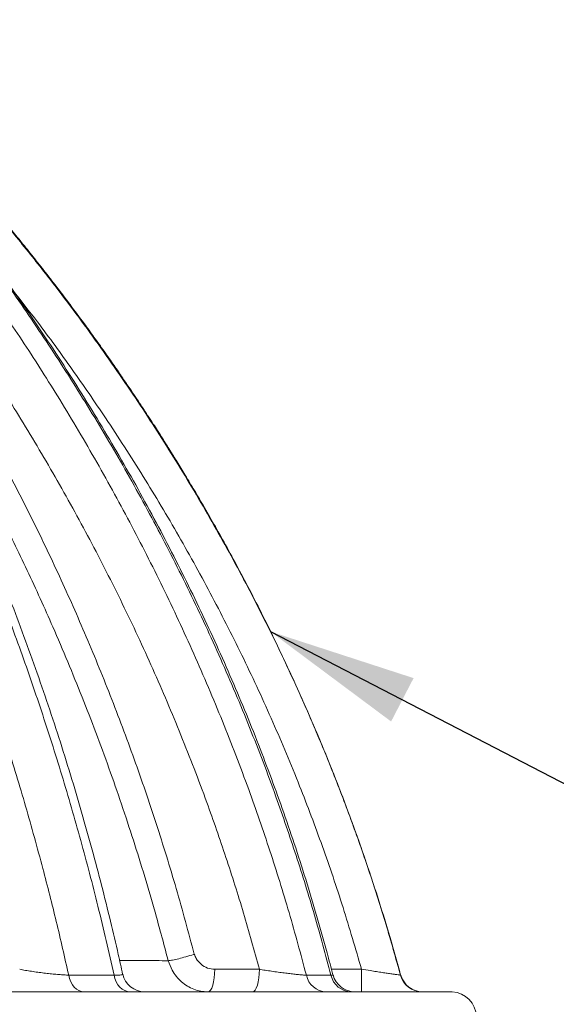
# Model space of a CAD drawing. Units: millimetres. Extents: x -1326 to 1127, y 0 to 297.
# Drawn here: x 137 to 149, y 187 to 209 of the extents above; entities that cross this region are included whole.
import ezdxf

# ---------------------------------------------------------------- set-up
doc = ezdxf.new("R2010")
doc.units = ezdxf.units.MM
doc.dimstyles.new('SLDDIMSTYLE0', dxfattribs={"dimtxt": 0, "dimasz": 3.302, "dimexe": 0, "dimexo": 0.0625, "dimgap": 0, "dimtad": 0, "dimtih": 1, "dimtoh": 1, "dimdec": 0, "dimrnd": 1e-09, "dimzin": 0, "dimdsep": 46, "dimtxsty": 'Standard', "dimsah": 1, "dimcen": 0.09, "dimadec": 0, "dimazin": 0, "dimtfac": 3.302, "dimtdec": 0, "dimtofl": 0, "dimtmove": 0, "dimatfit": 3, "dimfxl": 0, "dimfrac": 2, "dimtolj": 1, "dimtzin": 0, "dimarcsym": 0})

msp = doc.modelspace()

# ---------------------------------------------------------------- linework, layer by layer
at = {"color": 7, "linetype": 'Continuous', "lineweight": 15}
for p, q in [((140.2947, 187.81768), (140.2953, 187.8177)), ((141.32964, 187.62691), (142.32143, 187.62691)), ((144.59064, 187.12691), (144.59064, 187.62691)), ((145.45817, 187.49627), (145.4623, 187.49628)), ((120.73808, 187.12691), (146.60421, 187.12691))]:
    msp.add_line(p, q, dxfattribs=at)
at = {"color": 8, "linetype": 'Continuous', "lineweight": 15}
for p, q in [((143.92167, 187.62691), (144.59064, 187.62691)), ((145.45609, 187.49627), (145.45817, 187.49627))]:
    msp.add_line(p, q, dxfattribs=at)
at = {"color": 7, "linetype": 'Continuous', "lineweight": 15, "flags": 128}
for points in [[(138.42291, 187.12691), (138.36573, 187.13358), (138.31008, 187.1534), (138.25745, 187.18586), (138.20922, 187.23008), (138.16669, 187.28489), (138.131, 187.34881), (138.1031, 187.42016), (138.08372, 187.49702)], [(139.44972, 187.12691), (139.38924, 187.13357), (139.33038, 187.15339), (139.2747, 187.18584), (139.22369, 187.23004), (139.17871, 187.28483), (139.14095, 187.34873), (139.11142, 187.42006), (139.09091, 187.49689)], [(141.17514, 187.12691), (141.20528, 187.13651), (141.23426, 187.16497), (141.26098, 187.21117), (141.28439, 187.27335), (141.3036, 187.34912), (141.31788, 187.43557), (141.32668, 187.52936), (141.32964, 187.62691)], [(142.16693, 187.12691), (142.19707, 187.13651), (142.22605, 187.16497), (142.25277, 187.21117), (142.27618, 187.27335), (142.29539, 187.34912), (142.30967, 187.43557), (142.31847, 187.52936), (142.32143, 187.62691)]]:
    msp.add_lwpolyline(points, dxfattribs=at)
at = {"color": 7, "linetype": 'Continuous', "lineweight": 15}
for centre, radius, start, end in [((139.77357, 187.62691), 0.5, 192.361126, 269.990285), ((143.8207, 187.5931), 0.46643, 191.963989, 268.198263), ((144.37306, 187.60154), 0.47476, 192.80011, 268.703638), ((144.44156, 187.62691), 0.5, 194.402274, 269.985629), ((145.93858, 187.62673), 0.49982, 195.130372, 269.991994), ((145.94911, 187.62691), 0.5, 195.107234, 269.805012), ((146.58208, 186.57169), 0.55566, 0.008663, 87.71679)]:
    msp.add_arc(centre, radius, start, end, dxfattribs=at)
for points, knots in [([(128.25615, 208.72586), (128.32489, 208.67341), (128.51752, 208.52646), (128.81297, 208.24404), (129.14308, 207.88701), (129.45634, 207.50522), (129.7571, 207.108), (130.18311, 206.51821), (130.72408, 205.72447), (131.35945, 204.70639), (131.96639, 203.66137), (132.54764, 202.59824), (133.1064, 201.52095), (133.73185, 200.24523), (134.41271, 198.75898), (135.13118, 197.05217), (135.74692, 195.45405), (136.27188, 193.97434), (136.71687, 192.62019), (137.13153, 191.25115), (137.49461, 189.93898), (137.81319, 188.68771), (137.99354, 187.89391), (138.08372, 187.49702)], [0, 0, 0, 0, 0.012147412, 0.03403628, 0.05596402, 0.077953774, 0.099969139, 0.121931652, 0.173812554, 0.225730676, 0.277669515, 0.329578684, 0.381049264, 0.432520289, 0.510031972, 0.587568803, 0.665080802, 0.723913536, 0.782769364, 0.841623983, 0.900455069, 0.950227595, 1, 1, 1, 1]), ([(139.09091, 187.49689), (138.97461, 188.00819), (138.746, 189.01323), (138.35602, 190.49392), (137.93706, 191.94295), (137.48208, 193.37511), (136.99048, 194.79644), (136.46232, 196.20573), (135.8978, 197.60177), (135.30009, 198.97605), (134.68314, 200.29835), (134.04994, 201.56925), (133.42168, 202.7493), (132.78917, 203.86955), (132.15194, 204.92816), (131.48304, 205.95574), (130.90499, 206.76292), (130.43894, 207.37012), (130.09534, 207.78972), (129.73253, 208.18363), (129.40222, 208.49972), (129.18253, 208.66408), (129.10097, 208.72509)], [0, 0, 0, 0, 0.06382731, 0.1254645, 0.18713116, 0.24879929, 0.31043849, 0.37300636, 0.43560271, 0.49819899, 0.56076676, 0.6193472, 0.67792685, 0.73092627, 0.78396154, 0.83697005, 0.88993295, 0.91392829, 0.9379564, 0.96193835, 0.98587066, 1, 1, 1, 1]), ([(130.82275, 208.72339), (130.97768, 208.62676), (131.28804, 208.43318), (131.71746, 208.08314), (132.12755, 207.70845), (132.65173, 207.19287), (133.28477, 206.5322), (134.00726, 205.70704), (134.70219, 204.85583), (135.44582, 203.89137), (136.23331, 202.81056), (137.05319, 201.60573), (137.86537, 200.3313), (138.6656, 198.9853), (139.44763, 197.56521), (140.18345, 196.11686), (140.8709, 194.64247), (141.50771, 193.14422), (142.06946, 191.68321), (142.56027, 190.26309), (142.99042, 188.88865), (143.23975, 187.96045), (143.3644, 187.49641)], [0, 0, 0, 0, 0.02240691, 0.04488583, 0.0674379, 0.08994482, 0.1340926, 0.17827326, 0.2224738, 0.26664871, 0.32497618, 0.38331954, 0.44164958, 0.50617865, 0.57078938, 0.63543614, 0.70007682, 0.76467353, 0.82919325, 0.88612399, 0.94307018, 1, 1, 1, 1]), ([(143.9101, 187.49636), (143.7909, 187.94238), (143.55248, 188.83455), (143.14245, 190.15625), (142.66637, 191.54863), (142.11139, 193.00616), (141.47042, 194.52383), (140.77674, 196.01683), (140.03269, 197.48278), (139.24054, 198.91929), (138.4092, 200.31251), (137.54172, 201.66273), (136.6392, 202.96918), (135.78461, 204.11539), (134.9944, 205.11274), (134.27591, 205.96656), (133.52675, 206.79043), (132.89081, 207.42353), (132.39036, 207.888), (132.035, 208.19441), (131.66471, 208.48133), (131.39948, 208.64277), (131.26703, 208.72338)], [0, 0, 0, 0, 0.05455699, 0.10912871, 0.16368642, 0.22879855, 0.29399295, 0.35923415, 0.42448157, 0.48969038, 0.55481211, 0.61821897, 0.68164358, 0.74504643, 0.78981843, 0.83462179, 0.87939752, 0.92413182, 0.94311076, 0.96212068, 0.98108431, 1, 1, 1, 1]), ([(143.95436, 187.5024), (143.91159, 187.66715), (143.79707, 188.1082), (143.59618, 188.8173), (143.35339, 189.62601), (143.09858, 190.41919), (142.83268, 191.19731), (142.555, 191.96148), (142.26267, 192.72344), (141.95422, 193.48655), (141.6282, 194.2529), (141.28772, 195.0148), (140.93268, 195.77234), (140.563, 196.52559), (140.17859, 197.27464), (139.77935, 198.01955), (139.36518, 198.76038), (138.93595, 199.49721), (138.49157, 200.23002), (138.03212, 200.95866), (137.56045, 201.67825), (137.07976, 202.38319), (136.59353, 203.06855), (136.10222, 203.73414), (135.60567, 204.38046), (135.12467, 204.98224), (134.6652, 205.5345), (134.21762, 206.05119), (133.78198, 206.53129), (133.37375, 206.96321), (133.01331, 207.32687), (132.684, 207.64101), (132.37175, 207.92104), (132.08312, 208.16243), (131.82563, 208.36448), (131.61122, 208.51793), (131.43953, 208.63198), (131.33764, 208.68922), (131.29356, 208.71399)], [0, 0, 0, 0, 0.0201372, 0.05390927, 0.08723322, 0.12012593, 0.15261552, 0.18471233, 0.21656813, 0.24948001, 0.28246419, 0.31553835, 0.34871822, 0.38201951, 0.41545791, 0.44904909, 0.4828087, 0.51675235, 0.55089564, 0.58524792, 0.6197961, 0.6538986, 0.68747666, 0.72056215, 0.75318616, 0.7853828, 0.81318604, 0.83962993, 0.86770764, 0.89133251, 0.91134699, 0.92951509, 0.94631242, 0.96205754, 0.97505077, 0.98596005, 0.99392525, 1, 1, 1, 1]), ([(131.86253, 208.72511), (131.96594, 208.6668), (132.17282, 208.55015), (132.5671, 208.28045), (133.07452, 207.89057), (133.68138, 207.36586), (134.29598, 206.78641), (134.89311, 206.18673), (135.53341, 205.5065), (136.21269, 204.74465), (136.92574, 203.89776), (137.73362, 202.88572), (138.62291, 201.69895), (139.5552, 200.35573), (140.42126, 199.01116), (141.22299, 197.6688), (141.98111, 196.29476), (142.69318, 194.88979), (143.35681, 193.45496), (143.91642, 192.11879), (144.38513, 190.88905), (144.77528, 189.77009), (145.13618, 188.63989), (145.34945, 187.87748), (145.45609, 187.49627)], [0, 0, 0, 0, 0.01388011, 0.02776779, 0.05582721, 0.08868881, 0.12155728, 0.15460741, 0.18765889, 0.23081337, 0.27397742, 0.31713486, 0.38226491, 0.44739555, 0.50833916, 0.56929991, 0.63024243, 0.69185905, 0.75349508, 0.81510998, 0.86125823, 0.90740636, 0.95370321, 1, 1, 1, 1]), ([(145.45933, 187.4966), (145.3827, 187.77493), (145.21436, 188.38641), (144.92818, 189.30692), (144.61551, 190.24271), (144.29839, 191.12306), (143.98244, 191.94565), (143.67017, 192.71303), (143.36398, 193.42774), (143.06376, 194.09657), (142.75919, 194.74693), (142.45209, 195.37627), (142.14448, 195.98221), (141.85213, 196.53788), (141.57637, 197.04541), (141.31829, 197.50683), (141.07879, 197.92401), (140.85859, 198.29872), (140.65828, 198.63258), (140.47831, 198.92708), (140.31905, 199.18355), (140.18076, 199.40318), (140.06478, 199.58524), (139.97071, 199.7315), (139.89811, 199.84356), (139.84513, 199.92487), (139.80121, 199.99203), (139.75005, 200.06999), (139.67432, 200.1848), (139.56999, 200.34176), (139.43674, 200.54025), (139.27549, 200.77755), (139.08416, 201.0551), (138.87137, 201.35867), (138.64911, 201.6702), (138.39792, 202.01616), (138.12279, 202.38746), (137.82533, 202.77968), (137.54042, 203.14717), (137.26818, 203.491), (137.00942, 203.81134), (136.77027, 204.1018), (136.55648, 204.35698), (136.37484, 204.5705), (136.22639, 204.74277), (136.12188, 204.8628), (136.04445, 204.95116), (135.97199, 205.03346), (135.87328, 205.14482), (135.70542, 205.33245), (135.4777, 205.5828), (135.20605, 205.87448), (134.94622, 206.14687), (134.705, 206.39392), (134.47729, 206.62184), (134.25579, 206.83849), (134.07011, 207.01571), (133.91999, 207.15614), (133.80556, 207.26167), (133.68038, 207.37539), (133.53219, 207.50762), (133.35027, 207.66604), (133.11956, 207.8604), (132.84228, 208.08349), (132.52209, 208.32232), (132.19991, 208.5446), (131.97563, 208.66856), (131.87312, 208.72523)], [0, 0, 0, 0, 0.03379816, 0.07425218, 0.11263502, 0.14901913, 0.18346894, 0.21547695, 0.2457252, 0.27425999, 0.30112454, 0.32967648, 0.35618066, 0.38069068, 0.40325756, 0.42392991, 0.44275388, 0.45977317, 0.4750288, 0.48855891, 0.50039854, 0.51057937, 0.51912946, 0.52582591, 0.53105983, 0.53484582, 0.53724029, 0.54046732, 0.54574877, 0.55333658, 0.56247376, 0.5736545, 0.58682255, 0.60182331, 0.61692855, 0.63149129, 0.65172628, 0.67086766, 0.68894799, 0.70600008, 0.72205693, 0.73701368, 0.74991497, 0.76091403, 0.76973464, 0.77645859, 0.77949076, 0.78344807, 0.78925687, 0.7968602, 0.8128335, 0.82875752, 0.84338396, 0.85678599, 0.86909066, 0.88108841, 0.89299373, 0.89905752, 0.90508201, 0.9111644, 0.91879261, 0.92830571, 0.93944558, 0.95421092, 0.97010861, 0.98633702, 1, 1, 1, 1]), ([(139.28233, 187.52007), (139.25049, 187.66531), (139.16434, 188.05844), (139.00987, 188.7175), (138.81611, 189.49197), (138.60243, 190.29872), (138.37308, 191.11643), (138.12624, 191.94824), (137.86718, 192.77534), (137.59584, 193.59788), (137.31217, 194.41598), (137.0161, 195.22974), (136.70757, 196.03926), (136.3865, 196.84467), (136.05281, 197.64605), (135.70641, 198.4435), (135.34721, 199.23712), (134.97516, 200.02689), (134.59225, 200.80857), (134.20178, 201.57426), (133.80744, 202.31671), (133.41091, 203.03335), (133.01206, 203.72512), (132.61073, 204.39294), (132.22353, 205.011), (131.85847, 205.57111), (131.52048, 206.06772), (131.19601, 206.52299), (130.88037, 206.94453), (130.5854, 207.31933), (130.31402, 207.64581), (130.06831, 207.9224), (129.84532, 208.15454), (129.65131, 208.34363), (129.4797, 208.49652), (129.34681, 208.60463), (129.2658, 208.65937), (129.24116, 208.67602)], [0, 0, 0, 0, 0.01819579, 0.04924866, 0.08294103, 0.1161904, 0.15186212, 0.18755147, 0.2232771, 0.25905554, 0.2949033, 0.33083693, 0.36687296, 0.40302792, 0.43931837, 0.47576088, 0.51237202, 0.54916663, 0.58615117, 0.62273667, 0.65846331, 0.69338069, 0.72753813, 0.7609811, 0.79375255, 0.82184091, 0.8476965, 0.87192355, 0.89486364, 0.91674677, 0.9347642, 0.95089223, 0.96573827, 0.97748951, 0.98716896, 0.99609725, 1, 1, 1, 1]), ([(142.32143, 187.62691), (142.20621, 188.04387), (141.97574, 188.87788), (141.58369, 190.11388), (141.12514, 191.43431), (140.58678, 192.83353), (139.9602, 194.30616), (139.28365, 195.75532), (138.55935, 197.17885), (137.78945, 198.57459), (137.00153, 199.89749), (136.20175, 201.15005), (135.39429, 202.33422), (134.62038, 203.394), (133.89165, 204.3372), (133.21306, 205.16702), (132.50732, 205.9714), (131.85071, 206.65562), (131.2569, 207.23305), (130.89286, 207.53183), (130.71089, 207.68118)], [0, 0, 0, 0, 0.05475262, 0.10951845, 0.16427179, 0.23200488, 0.29981888, 0.36767918, 0.43554598, 0.503375, 0.57111811, 0.63235421, 0.69360428, 0.75483766, 0.80082502, 0.84683903, 0.89283182, 0.93879023, 0.96940391, 1, 1, 1, 1]), ([(140.87473, 187.96209), (140.86974, 187.96045), (140.8092, 187.94063), (140.68896, 187.9044), (140.52557, 187.8615), (140.38507, 187.83007), (140.32522, 187.82183), (140.2953, 187.8177)], [0, 0, 0, 0, 0.02337483, 0.28366241, 0.52247012, 0.76123427, 1, 1, 1, 1]), ([(140.87473, 187.96209), (140.88791, 187.92963), (140.92242, 187.84458), (141.02054, 187.73193), (141.16536, 187.64378), (141.27489, 187.63253), (141.32964, 187.62691)], [0, 0, 0, 0, 0.1700981, 0.44567352, 0.72286356, 1, 1, 1, 1]), ([(139.21521, 187.82373), (139.39658, 187.82309), (139.78046, 187.82174), (140.11711, 187.81908), (140.2947, 187.81768)], [0, 0, 0, 0, 0.472463187, 1, 1, 1, 1]), ([(141.17514, 187.12691), (141.12252, 187.12977), (141.01728, 187.13549), (140.8638, 187.18017), (140.71946, 187.25088), (140.58796, 187.34712), (140.4745, 187.46654), (140.3676, 187.62041), (140.32135, 187.74558), (140.2947, 187.81768)], [0, 0, 0, 0, 0.135851019, 0.27170133, 0.407840732, 0.543978292, 0.679756371, 0.815532315, 1, 1, 1, 1]), ([(136.99524, 187.62691), (137.01597, 187.623), (137.07669, 187.61155), (137.18671, 187.59285), (137.32374, 187.57187), (137.46421, 187.55268), (137.60257, 187.53584), (137.73755, 187.52149), (137.86473, 187.51002), (137.98313, 187.50141), (138.05019, 187.49848), (138.08372, 187.49702)], [0, 0, 0, 0, 0.06423751, 0.1881864, 0.31211138, 0.43023951, 0.54832734, 0.66205695, 0.77574235, 0.8878869, 1, 1, 1, 1]), ([(138.08372, 187.49702), (138.31867, 187.49699), (138.66124, 187.49695), (138.9882, 187.49691), (139.09091, 187.49689)], [0, 0, 0, 0, 0.68585029, 1, 1, 1, 1]), ([(142.32143, 187.62691), (142.36381, 187.62008), (142.45261, 187.60578), (142.59323, 187.58467), (142.73591, 187.5644), (142.87341, 187.54611), (143.00091, 187.53028), (143.11709, 187.51707), (143.21829, 187.50682), (143.30391, 187.4995), (143.34424, 187.49744), (143.3644, 187.49641)], [0, 0, 0, 0, 0.10776699, 0.22587203, 0.34394981, 0.45640699, 0.56882393, 0.67732274, 0.78578077, 0.89290278, 1, 1, 1, 1]), ([(143.3644, 187.49641), (143.49589, 187.4964), (143.68635, 187.49638), (143.8572, 187.49637), (143.9101, 187.49636)], [0, 0, 0, 0, 0.69035885, 1, 1, 1, 1]), ([(144.59064, 187.62691), (144.65604, 187.61679), (144.76859, 187.59938), (144.92339, 187.57577), (145.05081, 187.5565), (145.16621, 187.53918), (145.26392, 187.52463), (145.34492, 187.51263), (145.40468, 187.50382), (145.44513, 187.49788), (145.4524, 187.49681), (145.45609, 187.49627)], [0, 0, 0, 0, 0.15323316, 0.26371527, 0.37693826, 0.48207001, 0.58995793, 0.69155473, 0.79610589, 0.89644227, 1, 1, 1, 1])]:
    msp.add_open_spline(points, degree=3, knots=knots, dxfattribs=at)
at = {"color": 8, "linetype": 'Continuous', "lineweight": 15}
for points, knots in [([(131.49785, 206.0961), (131.59539, 206.00805), (131.87837, 205.75261), (132.31062, 205.2877), (132.80364, 204.71687), (133.3331, 204.05448), (133.89865, 203.30214), (134.49046, 202.4527), (135.13373, 201.46756), (135.81967, 200.34118), (136.53618, 199.06714), (137.21151, 197.76789), (137.84648, 196.44668), (138.44776, 195.09432), (139.01486, 193.71159), (139.54576, 192.29847), (140.03387, 190.86811), (140.4822, 189.42363), (140.74392, 188.44915), (140.87473, 187.96209)], [0, 0, 0, 0, 0.01942424, 0.05635359, 0.09333095, 0.13026561, 0.1806978, 0.2311483, 0.28158895, 0.35244489, 0.42335785, 0.49430028, 0.56523275, 0.63610507, 0.70884945, 0.78164755, 0.85446226, 0.92725778, 1, 1, 1, 1]), ([(140.2953, 187.8177), (140.20177, 188.16957), (139.96316, 189.06726), (139.53002, 190.49603), (138.98729, 192.09872), (138.39014, 193.68006), (137.7801, 195.14321), (137.16866, 196.49178), (136.56469, 197.72928), (135.92438, 198.94679), (135.24749, 200.14188), (134.59666, 201.20339), (134.04916, 202.0472), (133.73302, 202.49535), (133.6072, 202.67371)], [0, 0, 0, 0, 0.06633627, 0.16923699, 0.27220225, 0.37516868, 0.47807097, 0.56217422, 0.64634256, 0.73052168, 0.81466893, 0.89875446, 0.95970635, 1, 1, 1, 1]), ([(144.59064, 187.62691), (144.45708, 188.08552), (144.18991, 189.00288), (143.72816, 190.35991), (143.21021, 191.73525), (142.62798, 193.12486), (141.98013, 194.52635), (141.28224, 195.90474), (140.53656, 197.25799), (139.74515, 198.58394), (138.9522, 199.81567), (138.16561, 200.95683), (137.47921, 201.90352), (137.02588, 202.47996), (136.84213, 202.71362)], [0, 0, 0, 0, 0.08394536, 0.16791693, 0.2518634, 0.3422084, 0.43266182, 0.5231769, 0.61370022, 0.70417267, 0.79453038, 0.87111564, 0.94775762, 1, 1, 1, 1]), ([(139.09091, 187.49689), (139.11531, 187.49654), (139.1641, 187.49583), (139.22304, 187.49815), (139.26509, 187.50378), (139.28652, 187.51119), (139.28312, 187.51771), (139.28193, 187.51998)], [0, 0, 0, 0, 0.1986644, 0.39733405, 0.63514161, 0.8730253, 1, 1, 1, 1]), ([(143.9101, 187.49636), (143.92843, 187.49644), (143.95646, 187.49656), (143.95515, 187.50096), (143.95469, 187.50248)], [0, 0, 0, 0, 0.65349735, 1, 1, 1, 1])]:
    msp.add_open_spline(points, degree=3, knots=knots, dxfattribs=at)

# ---------------------------------------------------------------- leaders
at = {"color": 7, "linetype": 'Continuous', "lineweight": 0}
msp.add_leader([(142.56444, 195.13198), (156.25, 188.05147)], dimstyle='SLDDIMSTYLE0', dxfattribs=at)

doc.saveas('drawing.dxf')
